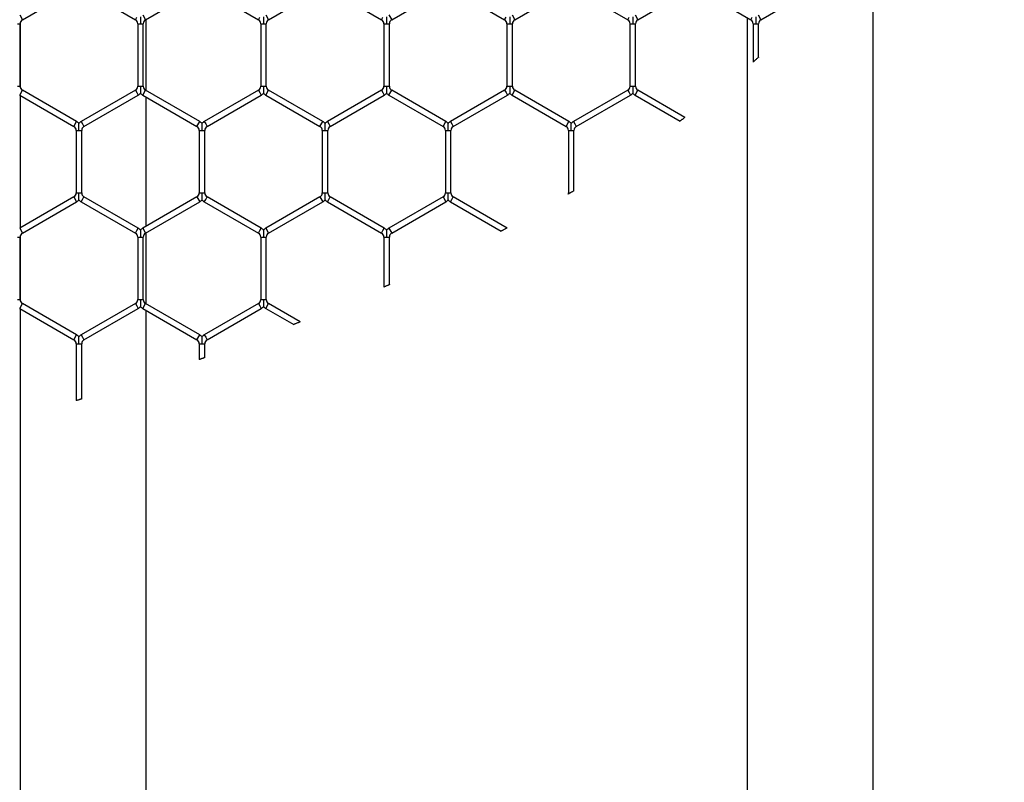
# Model space of a CAD drawing. Extents: x 6 to 425, y 6 to 273.
# Drawn here: x 107 to 111, y 188 to 192 of the extents above; entities that cross this region are included whole.
import ezdxf

# ---------------------------------------------------------------- set-up
doc = ezdxf.new("R2010")
doc.units = 0
doc.header["$PDSIZE"] = -1
doc.linetypes.add('SLD-SOLID', pattern=[0])
doc.layers.get('0').update_dxf_attribs({"linetype": 'CONTINUOUS'})
doc.layers.get('DEFPOINTS').update_dxf_attribs({"linetype": 'CONTINUOUS'})
doc.layers.add('SLD-0', color=179, linetype='SLD-SOLID')
doc.styles.add('SLDTEXTSTYLE0', font='ARIALBD.TTF', dxfattribs={"width": 0.948})
doc.dimstyles.new('SLDDIMSTYLE1', dxfattribs={"dimtxt": 2.311487, "dimasz": 3.9624, "dimexe": 0, "dimexo": 0.0625, "dimgap": 0.577872, "dimtad": 0, "dimtih": 1, "dimtoh": 1, "dimdec": 0, "dimlfac": 45, "dimrnd": 1e-09, "dimzin": 12, "dimdsep": 46, "dimtxsty": 'SLDTEXTSTYLE0', "dimsah": 1, "dimcen": 0.09, "dimadec": 0, "dimazin": 0, "dimtfac": 1, "dimtdec": 0, "dimtofl": 0, "dimtmove": 0, "dimatfit": 3, "dimfxl": 1, "dimtolj": 1, "dimtzin": 12, "dimarcsym": 0})

# ---------------------------------------------------------------- blocks, each defined once
blk = doc.blocks.new('_D_8')
at = {"layer": 'DEFPOINTS', "color": 0}
for p in [(86.2969, 236.078), (86.2969, 152.7874), (415.6303, 152.5541)]:
    blk.add_point(p, dxfattribs=at)
at = {"layer": 'SLD-0', "color": 0}
for p, q in [((86.2969, 152.8499), (86.2969, 236.078)), ((90.2593, 236.078), (248.5776, 236.078)), ((411.6679, 236.078), (257.8433, 236.078)), ((415.6303, 152.6166), (415.6303, 236.078))]:
    blk.add_line(p, q, dxfattribs=at)
for points in [[(90.2593, 236.7384), (90.2593, 235.4176), (86.2969, 236.078)], [(411.6679, 235.4176), (411.6679, 236.7384), (415.6303, 236.078)]]:
    blk.add_solid(points, dxfattribs=at)
at = {"layer": 'SLD-0', "color": 0, "insert": (253.2104, 236.078), "char_height": 2.31149, "attachment_point": 5, "style": 'SLDTEXTSTYLE0'}
blk.add_mtext('\\A1;14820', dxfattribs=at)

msp = doc.modelspace()

# ---------------------------------------------------------------- linework, layer by layer
at = {"color": 7, "linetype": 'SLD-SOLID'}
for p, q in [((110.4837, 162.7423), (110.4837, 192.1366)), ((106.5826, 191.5137), (106.8309, 191.6571)), ((106.8521, 191.6571), (107.1005, 191.5137)), ((107.147, 191.5137), (107.3954, 191.6571)), ((107.4166, 191.6571), (107.6649, 191.5137)), ((107.7115, 191.5137), (107.9598, 191.6571)), ((107.981, 191.6571), (108.2294, 191.5137)), ((108.2759, 191.5137), (108.5243, 191.6571)), ((108.5454, 191.6571), (108.7938, 191.5137)), ((108.8404, 191.5137), (109.0887, 191.6571)), ((109.1099, 191.6571), (109.3582, 191.5137)), ((109.4048, 191.5137), (109.6532, 191.6571)), ((109.6743, 191.6571), (109.9227, 191.5137)), ((109.9693, 191.5137), (110.2176, 191.6571)), ((106.5699, 191.5357), (106.5826, 191.5137)), ((107.1005, 191.5137), (107.1068, 191.5247)), ((107.1343, 191.5357), (107.147, 191.5137)), ((107.1504, 191.1883), (107.1504, 191.5156)), ((107.6649, 191.5137), (107.6713, 191.5247)), ((107.6988, 191.5357), (107.7115, 191.5137)), ((108.2294, 191.5137), (108.2357, 191.5247)), ((108.2632, 191.5357), (108.2759, 191.5137)), ((108.7938, 191.5137), (108.8002, 191.5247)), ((108.8277, 191.5357), (108.8404, 191.5137)), ((109.3582, 191.5137), (109.3646, 191.5247)), ((109.3921, 191.5357), (109.4048, 191.5137)), ((109.906, 191.5233), (109.906, 162.7423)), ((109.9227, 191.5137), (109.929, 191.5247)), ((109.9566, 191.5357), (109.9693, 191.5137)), ((106.5593, 191.4954), (106.572, 191.4954)), ((106.572, 191.2086), (106.572, 191.4954)), ((106.5726, 191.5005), (106.5726, 191.2035)), ((107.1111, 191.4954), (107.1111, 191.2086)), ((107.1111, 191.4954), (107.1238, 191.4954)), ((107.1238, 191.4954), (107.1365, 191.4954)), ((107.1365, 191.2086), (107.1365, 191.4954)), ((107.6755, 191.4954), (107.6755, 191.2086)), ((107.6755, 191.4954), (107.6882, 191.4954)), ((107.6882, 191.4954), (107.7009, 191.4954)), ((107.7009, 191.2086), (107.7009, 191.4954)), ((108.2399, 191.4954), (108.2399, 191.2086)), ((108.2399, 191.4954), (108.2526, 191.4954)), ((108.2526, 191.4954), (108.2653, 191.4954)), ((108.2653, 191.2086), (108.2653, 191.4954)), ((108.8044, 191.4954), (108.8044, 191.2086)), ((108.8044, 191.4954), (108.8171, 191.4954)), ((108.8171, 191.4954), (108.8298, 191.4954)), ((108.8298, 191.2086), (108.8298, 191.4954)), ((109.3688, 191.4954), (109.3688, 191.2086)), ((109.3688, 191.4954), (109.3815, 191.4954)), ((109.3815, 191.4954), (109.3942, 191.4954)), ((109.3942, 191.2086), (109.3942, 191.4954)), ((109.9333, 191.4954), (109.9333, 191.3193)), ((109.9333, 191.4954), (109.946, 191.4954)), ((109.946, 191.4954), (109.9587, 191.4954)), ((109.9587, 191.3419), (109.9587, 191.4954)), ((106.5593, 191.2086), (106.572, 191.2086)), ((106.5699, 191.1683), (106.5826, 191.1903)), ((106.8309, 191.0469), (106.5826, 191.1903)), ((107.1005, 191.1903), (106.8521, 191.0469)), ((107.1005, 191.1903), (107.1068, 191.1793)), ((107.1111, 191.2086), (107.1238, 191.2086)), ((107.1238, 191.2086), (107.1365, 191.2086)), ((107.1343, 191.1683), (107.147, 191.1903)), ((107.3954, 191.0469), (107.147, 191.1903)), ((107.6649, 191.1903), (107.4166, 191.0469)), ((107.6649, 191.1903), (107.6713, 191.1793)), ((107.6755, 191.2086), (107.6882, 191.2086)), ((107.6882, 191.2086), (107.7009, 191.2086)), ((107.6988, 191.1683), (107.7115, 191.1903)), ((107.9598, 191.0469), (107.7115, 191.1903)), ((108.2294, 191.1903), (107.981, 191.0469)), ((108.2294, 191.1903), (108.2357, 191.1793)), ((108.2399, 191.2086), (108.2526, 191.2086)), ((108.2526, 191.2086), (108.2653, 191.2086)), ((108.2632, 191.1683), (108.2759, 191.1903)), ((108.5243, 191.0469), (108.2759, 191.1903)), ((108.7938, 191.1903), (108.5454, 191.0469)), ((108.7938, 191.1903), (108.8002, 191.1793)), ((108.8044, 191.2086), (108.8171, 191.2086)), ((108.8171, 191.2086), (108.8298, 191.2086)), ((108.8277, 191.1683), (108.8404, 191.1903)), ((109.0887, 191.0469), (108.8404, 191.1903)), ((109.3582, 191.1903), (109.1099, 191.0469)), ((109.3582, 191.1903), (109.3646, 191.1793)), ((109.3688, 191.2086), (109.3815, 191.2086)), ((109.3815, 191.2086), (109.3942, 191.2086)), ((109.3921, 191.1683), (109.4048, 191.1903)), ((109.6206, 191.0657), (109.4048, 191.1903)), ((106.5699, 191.1683), (106.8182, 191.0249)), ((106.5726, 191.1667), (106.5726, 190.5596)), ((106.8648, 191.0249), (107.1132, 191.1683)), ((107.1068, 191.1793), (107.1132, 191.1683)), ((107.1343, 191.1683), (107.3827, 191.0249)), ((107.1504, 190.5673), (107.1504, 191.159)), ((107.4293, 191.0249), (107.6776, 191.1683)), ((107.6713, 191.1793), (107.6776, 191.1683)), ((107.6988, 191.1683), (107.9471, 191.0249)), ((107.9937, 191.0249), (108.2421, 191.1683)), ((108.2357, 191.1793), (108.2421, 191.1683)), ((108.2632, 191.1683), (108.5116, 191.0249)), ((108.5581, 191.0249), (108.8065, 191.1683)), ((108.8002, 191.1793), (108.8065, 191.1683)), ((108.8277, 191.1683), (109.076, 191.0249)), ((109.1226, 191.0249), (109.3709, 191.1683)), ((109.3646, 191.1793), (109.3709, 191.1683)), ((109.3921, 191.1683), (109.5983, 191.0492)), ((106.8182, 191.0249), (106.8309, 191.0469)), ((106.8521, 191.0469), (106.8585, 191.0359)), ((106.8585, 191.0359), (106.8648, 191.0249)), ((107.3827, 191.0249), (107.3954, 191.0469)), ((107.4166, 191.0469), (107.4229, 191.0359)), ((107.4229, 191.0359), (107.4293, 191.0249)), ((107.9471, 191.0249), (107.9598, 191.0469)), ((107.981, 191.0469), (107.9874, 191.0359)), ((107.9874, 191.0359), (107.9937, 191.0249)), ((108.5116, 191.0249), (108.5243, 191.0469)), ((108.5454, 191.0469), (108.5518, 191.0359)), ((108.5518, 191.0359), (108.5581, 191.0249)), ((109.076, 191.0249), (109.0887, 191.0469)), ((109.1099, 191.0469), (109.1162, 191.0359)), ((109.1162, 191.0359), (109.1226, 191.0249)), ((106.8288, 191.0065), (106.8288, 190.7198)), ((106.8288, 191.0065), (106.8415, 191.0065)), ((106.8415, 191.0065), (106.8542, 191.0065)), ((106.8542, 190.7198), (106.8542, 191.0065)), ((107.3933, 191.0065), (107.3933, 190.7198)), ((107.3933, 191.0065), (107.406, 191.0065)), ((107.406, 191.0065), (107.4187, 191.0065)), ((107.4187, 190.7198), (107.4187, 191.0065)), ((107.9577, 191.0065), (107.9577, 190.7198)), ((107.9577, 191.0065), (107.9704, 191.0065)), ((107.9704, 191.0065), (107.9831, 191.0065)), ((107.9831, 190.7198), (107.9831, 191.0065)), ((108.5222, 191.0065), (108.5222, 190.7198)), ((108.5222, 191.0065), (108.5349, 191.0065)), ((108.5349, 191.0065), (108.5476, 191.0065)), ((108.5476, 190.7198), (108.5476, 191.0065)), ((109.0866, 191.0065), (109.0866, 190.7198)), ((109.0866, 191.0065), (109.0993, 191.0065)), ((109.0993, 191.0065), (109.112, 191.0065)), ((109.112, 190.7298), (109.112, 191.0065)), ((106.8182, 190.7014), (106.5699, 190.558)), ((106.8182, 190.7014), (106.8309, 190.6794)), ((106.8288, 190.7198), (106.8415, 190.7198)), ((106.8415, 190.7198), (106.8542, 190.7198)), ((106.8585, 190.6904), (106.8648, 190.7014)), ((107.1132, 190.558), (106.8648, 190.7014)), ((107.3827, 190.7014), (107.1343, 190.558)), ((107.3827, 190.7014), (107.3954, 190.6794)), ((107.3933, 190.7198), (107.406, 190.7198)), ((107.406, 190.7198), (107.4187, 190.7198)), ((107.4229, 190.6904), (107.4293, 190.7014)), ((107.6776, 190.558), (107.4293, 190.7014)), ((107.9471, 190.7014), (107.6988, 190.558)), ((107.9471, 190.7014), (107.9598, 190.6794)), ((107.9577, 190.7198), (107.9704, 190.7198)), ((107.9704, 190.7198), (107.9831, 190.7198)), ((107.9874, 190.6904), (107.9937, 190.7014)), ((108.2421, 190.558), (107.9937, 190.7014)), ((108.5116, 190.7014), (108.2632, 190.558)), ((108.5116, 190.7014), (108.5243, 190.6794)), ((108.5222, 190.7198), (108.5349, 190.7198)), ((108.5349, 190.7198), (108.5476, 190.7198)), ((108.5518, 190.6904), (108.5581, 190.7014)), ((108.8049, 190.559), (108.5581, 190.7014)), ((109.0866, 190.7198), (109.0948, 190.7198)), ((106.5826, 190.536), (106.8309, 190.6794)), ((106.8521, 190.6794), (106.8585, 190.6904)), ((106.8521, 190.6794), (107.1005, 190.536)), ((107.147, 190.536), (107.3954, 190.6794)), ((107.4166, 190.6794), (107.4229, 190.6904)), ((107.4166, 190.6794), (107.6649, 190.536)), ((107.7115, 190.536), (107.9598, 190.6794)), ((107.981, 190.6794), (107.9874, 190.6904)), ((107.981, 190.6794), (108.2294, 190.536)), ((108.2759, 190.536), (108.5243, 190.6794)), ((108.5454, 190.6794), (108.5518, 190.6904)), ((108.5454, 190.6794), (108.7783, 190.545)), ((106.5699, 190.558), (106.5826, 190.536)), ((107.1068, 190.547), (107.1132, 190.558)), ((107.1343, 190.558), (107.147, 190.536)), ((107.6713, 190.547), (107.6776, 190.558)), ((107.6988, 190.558), (107.7115, 190.536)), ((108.2357, 190.547), (108.2421, 190.558)), ((108.2632, 190.558), (108.2759, 190.536)), ((106.5593, 190.5177), (106.572, 190.5177)), ((106.572, 190.2309), (106.572, 190.5177)), ((106.5726, 190.5228), (106.5726, 190.2258)), ((107.1005, 190.536), (107.1068, 190.547)), ((107.1111, 190.5177), (107.1111, 190.2309)), ((107.1111, 190.5177), (107.1238, 190.5177)), ((107.1238, 190.5177), (107.1365, 190.5177)), ((107.1365, 190.2309), (107.1365, 190.5177)), ((107.1504, 190.2107), (107.1504, 190.538)), ((107.6649, 190.536), (107.6713, 190.547)), ((107.6755, 190.5177), (107.6755, 190.2309)), ((107.6755, 190.5177), (107.6882, 190.5177)), ((107.6882, 190.5177), (107.7009, 190.5177)), ((107.7009, 190.2309), (107.7009, 190.5177)), ((108.2294, 190.536), (108.2357, 190.547)), ((108.2399, 190.5177), (108.2399, 190.2882)), ((108.2399, 190.5177), (108.2526, 190.5177)), ((108.2526, 190.5177), (108.2653, 190.5177)), ((108.2653, 190.2994), (108.2653, 190.5177)), ((106.5593, 190.2309), (106.572, 190.2309)), ((106.5699, 190.1906), (106.5826, 190.2126)), ((106.8309, 190.0692), (106.5826, 190.2126)), ((107.1005, 190.2126), (106.8521, 190.0692)), ((107.1005, 190.2126), (107.1068, 190.2016)), ((107.1068, 190.2016), (107.1132, 190.1906)), ((107.1111, 190.2309), (107.1238, 190.2309)), ((107.1238, 190.2309), (107.1365, 190.2309)), ((107.1343, 190.1906), (107.147, 190.2126)), ((107.3954, 190.0692), (107.147, 190.2126)), ((107.6649, 190.2126), (107.4166, 190.0692)), ((107.6649, 190.2126), (107.6713, 190.2016)), ((107.6713, 190.2016), (107.6776, 190.1906)), ((107.6755, 190.2309), (107.6882, 190.2309)), ((107.6882, 190.2309), (107.7009, 190.2309)), ((107.6988, 190.1906), (107.7115, 190.2126)), ((107.8566, 190.1288), (107.7115, 190.2126)), ((106.5699, 190.1906), (106.8182, 190.0472)), ((106.5726, 190.189), (106.5726, 162.7423)), ((106.8648, 190.0472), (107.1132, 190.1906)), ((107.1343, 190.1906), (107.3827, 190.0472)), ((107.1504, 162.7423), (107.1504, 190.1813)), ((107.4293, 190.0472), (107.6776, 190.1906)), ((107.6988, 190.1906), (107.8264, 190.1169)), ((106.8182, 190.0472), (106.8309, 190.0692)), ((106.8521, 190.0692), (106.8585, 190.0582)), ((107.3827, 190.0472), (107.3954, 190.0692)), ((107.4166, 190.0692), (107.4229, 190.0582)), ((106.8288, 190.0289), (106.8288, 189.7678)), ((106.8288, 190.0289), (106.8415, 190.0289)), ((106.8415, 190.0289), (106.8542, 190.0289)), ((106.8542, 189.7758), (106.8542, 190.0289)), ((106.8585, 190.0582), (106.8648, 190.0472)), ((107.3933, 190.0289), (107.3933, 189.9561)), ((107.3933, 190.0289), (107.406, 190.0289)), ((107.406, 190.0289), (107.4187, 190.0289)), ((107.4187, 189.965), (107.4187, 190.0289)), ((107.4229, 190.0582), (107.4293, 190.0472))]:
    msp.add_line(p, q, dxfattribs=at)
for centre, radius, start, end in [((106.5932, 191.4954), 0.0212, 120, 180), ((107.0899, 191.4954), 0.0212, 360, 60), ((107.1576, 191.4954), 0.0212, 120, 180), ((107.6543, 191.4954), 0.0212, 360, 60), ((107.7221, 191.4954), 0.0212, 120, 180), ((108.2188, 191.4954), 0.0212, 360, 60), ((108.2865, 191.4954), 0.0212, 120, 180), ((108.7832, 191.4954), 0.0212, 360, 60), ((108.851, 191.4954), 0.0212, 120, 180), ((109.3477, 191.4954), 0.0212, 360, 60), ((109.4154, 191.4954), 0.0212, 120, 180), ((109.9121, 191.4954), 0.0212, 360, 60), ((109.9798, 191.4954), 0.0212, 120, 180), ((106.5932, 191.2086), 0.0212, 180, 240), ((107.0899, 191.2086), 0.0212, 300, 0), ((107.1576, 191.2086), 0.0212, 180, 240), ((107.6543, 191.2086), 0.0212, 300, 0), ((107.7221, 191.2086), 0.0212, 180, 240), ((108.2188, 191.2086), 0.0212, 300, 0), ((108.2865, 191.2086), 0.0212, 180, 240), ((108.7832, 191.2086), 0.0212, 300, 0), ((108.851, 191.2086), 0.0212, 180, 240), ((109.3477, 191.2086), 0.0212, 300, 0), ((109.4154, 191.2086), 0.0212, 180, 240), ((107.0899, 191.2086), 0.0466, 300, 316.8041), ((107.1576, 191.2086), 0.0466, 223.2271, 240), ((107.6543, 191.2086), 0.0466, 300, 316.8041), ((107.7221, 191.2086), 0.0466, 223.2271, 240), ((108.2188, 191.2086), 0.0466, 300, 316.8041), ((108.2865, 191.2086), 0.0466, 223.2271, 240), ((108.7832, 191.2086), 0.0466, 300, 316.8041), ((108.851, 191.2086), 0.0466, 223.2271, 240), ((109.3477, 191.2086), 0.0466, 300, 316.8041), ((109.4154, 191.2086), 0.0466, 223.2271, 240), ((106.8077, 191.0065), 0.0212, 360, 60), ((106.8077, 191.0065), 0.0466, 43.2162, 60), ((106.8754, 191.0065), 0.0466, 120, 136.7779), ((106.8754, 191.0065), 0.0212, 120, 180), ((107.3721, 191.0065), 0.0212, 360, 60), ((107.3721, 191.0065), 0.0466, 43.2162, 60), ((107.4398, 191.0065), 0.0466, 120, 136.7779), ((107.4398, 191.0065), 0.0212, 120, 180), ((107.9366, 191.0065), 0.0212, 360, 60), ((107.9366, 191.0065), 0.0466, 43.2162, 60), ((108.0043, 191.0065), 0.0466, 120, 136.7779), ((108.0043, 191.0065), 0.0212, 120, 180), ((108.501, 191.0065), 0.0212, 360, 60), ((108.501, 191.0065), 0.0466, 43.2162, 60), ((108.5687, 191.0065), 0.0466, 120, 136.7779), ((108.5687, 191.0065), 0.0212, 120, 180), ((109.0654, 191.0065), 0.0212, 360, 60), ((109.0654, 191.0065), 0.0466, 43.2162, 60), ((109.1332, 191.0065), 0.0466, 120, 136.7779), ((109.1332, 191.0065), 0.0212, 120, 180), ((106.8077, 190.7198), 0.0212, 300, 0), ((106.8754, 190.7198), 0.0212, 180, 240), ((107.3721, 190.7198), 0.0212, 300, 0), ((107.4398, 190.7198), 0.0212, 180, 240), ((107.9366, 190.7198), 0.0212, 300, 0), ((108.0043, 190.7198), 0.0212, 180, 240), ((108.501, 190.7198), 0.0212, 300, 0), ((108.5687, 190.7198), 0.0212, 180, 240), ((109.0654, 190.7198), 0.0212, 346.2595, 0), ((106.8077, 190.7198), 0.0466, 300, 316.8041), ((106.8754, 190.7198), 0.0466, 223.2271, 240), ((107.3721, 190.7198), 0.0466, 300, 316.8041), ((107.4398, 190.7198), 0.0466, 223.2271, 240), ((107.9366, 190.7198), 0.0466, 300, 316.8041), ((108.0043, 190.7198), 0.0466, 223.2271, 240), ((108.501, 190.7198), 0.0466, 300, 316.8041), ((108.5687, 190.7198), 0.0466, 223.2271, 240), ((107.0899, 190.5177), 0.0466, 43.2162, 60), ((107.1576, 190.5177), 0.0466, 120, 136.7779), ((107.6543, 190.5177), 0.0466, 43.2162, 60), ((107.7221, 190.5177), 0.0466, 120, 136.7779), ((108.2188, 190.5177), 0.0466, 43.2162, 60), ((108.2865, 190.5177), 0.0466, 120, 136.7779), ((106.5932, 190.5177), 0.0212, 120, 180), ((107.0899, 190.5177), 0.0212, 0, 60), ((107.1576, 190.5177), 0.0212, 120, 180), ((107.6543, 190.5177), 0.0212, 0, 60), ((107.7221, 190.5177), 0.0212, 120, 180), ((108.2188, 190.5177), 0.0212, 0, 60), ((108.2865, 190.5177), 0.0212, 120, 180), ((106.5932, 190.2309), 0.0212, 180, 240), ((107.0899, 190.2309), 0.0212, 300, 0), ((107.0899, 190.2309), 0.0466, 300, 316.8041), ((107.1576, 190.2309), 0.0466, 223.2271, 240), ((107.1576, 190.2309), 0.0212, 180, 240), ((107.6543, 190.2309), 0.0212, 300, 0), ((107.6543, 190.2309), 0.0466, 300, 316.8041), ((107.7221, 190.2309), 0.0466, 223.2271, 240), ((107.7221, 190.2309), 0.0212, 180, 240), ((106.8077, 190.0289), 0.0466, 43.2162, 60), ((106.8754, 190.0289), 0.0466, 120, 136.7779), ((107.3721, 190.0289), 0.0466, 43.2162, 60), ((107.4398, 190.0289), 0.0466, 120, 136.7779), ((106.8077, 190.0289), 0.0212, 0, 60), ((106.8754, 190.0289), 0.0212, 120, 180), ((107.3721, 190.0289), 0.0212, 0, 60), ((107.4398, 190.0289), 0.0212, 120, 180)]:
    msp.add_arc(centre, radius, start, end, dxfattribs=at)
for points, knots in [([(107.1238, 191.5272), (107.1238, 191.5272), (107.1238, 191.5273), (107.1238, 191.5262), (107.1238, 191.5239), (107.1238, 191.5194), (107.1238, 191.5099), (107.1238, 191.5015), (107.1238, 191.4958), (107.1238, 191.4954)], [0, 0, 0, 0, 0.046083, 0.123779, 0.207097, 0.336889, 0.544734, 0.967598, 1, 1, 1, 1]), ([(107.6882, 191.5272), (107.6882, 191.5272), (107.6882, 191.5273), (107.6882, 191.5262), (107.6882, 191.5239), (107.6882, 191.5194), (107.6882, 191.5099), (107.6882, 191.5015), (107.6882, 191.4958), (107.6882, 191.4954)], [0, 0, 0, 0, 0.046137, 0.123828, 0.207142, 0.336926, 0.544759, 0.9676, 1, 1, 1, 1]), ([(108.2526, 191.5272), (108.2526, 191.5272), (108.2526, 191.5273), (108.2526, 191.5262), (108.2526, 191.5239), (108.2526, 191.5194), (108.2526, 191.5099), (108.2526, 191.5015), (108.2526, 191.4958), (108.2526, 191.4954)], [0, 0, 0, 0, 0.046083, 0.123779, 0.207097, 0.336889, 0.544734, 0.967598, 1, 1, 1, 1]), ([(108.8171, 191.5272), (108.8171, 191.5272), (108.8171, 191.5273), (108.8171, 191.5262), (108.8171, 191.5239), (108.8171, 191.5194), (108.8171, 191.5099), (108.8171, 191.5015), (108.8171, 191.4958), (108.8171, 191.4954)], [0, 0, 0, 0, 0.046083, 0.123779, 0.207097, 0.336889, 0.544734, 0.967598, 1, 1, 1, 1]), ([(109.3815, 191.5272), (109.3815, 191.5272), (109.3815, 191.5273), (109.3815, 191.5262), (109.3815, 191.5239), (109.3815, 191.5194), (109.3815, 191.5099), (109.3815, 191.5015), (109.3815, 191.4958), (109.3815, 191.4954)], [0, 0, 0, 0, 0.046083, 0.123779, 0.207097, 0.336889, 0.544734, 0.967598, 1, 1, 1, 1]), ([(109.946, 191.5272), (109.946, 191.5272), (109.946, 191.5273), (109.946, 191.5262), (109.946, 191.5239), (109.946, 191.5194), (109.946, 191.5099), (109.946, 191.5015), (109.946, 191.4958), (109.946, 191.4954)], [0, 0, 0, 0, 0.046083, 0.123779, 0.207097, 0.336889, 0.544734, 0.967598, 1, 1, 1, 1]), ([(109.9586, 191.3419), (109.9586, 191.3419), (109.9588, 191.3421), (109.9581, 191.3415), (109.9567, 191.3402), (109.9539, 191.3376), (109.9497, 191.3339), (109.9446, 191.3293), (109.9398, 191.3251), (109.9362, 191.3218), (109.9342, 191.3201), (109.9333, 191.3192), (109.9334, 191.3193), (109.9334, 191.3193)], [0, 0, 0, 0, 0.014681, 0.08354, 0.153993, 0.256887, 0.392976, 0.53187, 0.693939, 0.805447, 0.892504, 0.965473, 1, 1, 1, 1]), ([(107.1238, 191.2086), (107.1238, 191.2082), (107.1238, 191.2024), (107.1238, 191.194), (107.1238, 191.1846), (107.1238, 191.18), (107.1238, 191.1778), (107.1238, 191.1767), (107.1238, 191.1767), (107.1238, 191.1768)], [0, 0, 0, 0, 0.032405, 0.455311, 0.663177, 0.792982, 0.876308, 0.954012, 1, 1, 1, 1]), ([(107.6882, 191.2086), (107.6882, 191.2082), (107.6882, 191.2024), (107.6882, 191.194), (107.6882, 191.1846), (107.6882, 191.18), (107.6882, 191.1778), (107.6882, 191.1767), (107.6882, 191.1767), (107.6882, 191.1768)], [0, 0, 0, 0, 0.032405, 0.455311, 0.663177, 0.792982, 0.876308, 0.954012, 1, 1, 1, 1]), ([(108.2526, 191.2086), (108.2526, 191.2082), (108.2526, 191.2024), (108.2526, 191.194), (108.2526, 191.1846), (108.2526, 191.18), (108.2526, 191.1778), (108.2526, 191.1767), (108.2526, 191.1767), (108.2526, 191.1768)], [0, 0, 0, 0, 0.032406, 0.455315, 0.663182, 0.792988, 0.876315, 0.954019, 1, 1, 1, 1]), ([(108.8171, 191.2086), (108.8171, 191.2082), (108.8171, 191.2024), (108.8171, 191.194), (108.8171, 191.1846), (108.8171, 191.18), (108.8171, 191.1778), (108.8171, 191.1767), (108.8171, 191.1767), (108.8171, 191.1768)], [0, 0, 0, 0, 0.032406, 0.455315, 0.663182, 0.792988, 0.876315, 0.954019, 1, 1, 1, 1]), ([(109.3815, 191.2086), (109.3815, 191.2082), (109.3815, 191.2024), (109.3815, 191.194), (109.3815, 191.1846), (109.3815, 191.18), (109.3815, 191.1778), (109.3815, 191.1767), (109.3815, 191.1767), (109.3815, 191.1768)], [0, 0, 0, 0, 0.032405, 0.455311, 0.663177, 0.792982, 0.876308, 0.954012, 1, 1, 1, 1]), ([(109.6206, 191.0657), (109.6205, 191.0656), (109.6203, 191.0654), (109.6186, 191.0642), (109.6161, 191.0623), (109.6127, 191.0599), (109.6089, 191.057), (109.6049, 191.0541), (109.6014, 191.0515), (109.5992, 191.0499), (109.5982, 191.0492), (109.5984, 191.0493), (109.5984, 191.0493)], [0, 0, 0, 0, 0.096465, 0.192809, 0.292435, 0.399867, 0.515697, 0.637069, 0.757743, 0.871024, 0.974277, 1, 1, 1, 1]), ([(106.8415, 191.0065), (106.8415, 191.0069), (106.8415, 191.0125), (106.8415, 191.0202), (106.8415, 191.0292), (106.8415, 191.0342), (106.8415, 191.0372), (106.8415, 191.0385), (106.8415, 191.0384), (106.8415, 191.0383)], [0, 0, 0, 0, 0.032398, 0.43946, 0.602233, 0.766499, 0.863705, 0.961622, 1, 1, 1, 1]), ([(107.406, 191.0065), (107.406, 191.0069), (107.406, 191.0125), (107.406, 191.0202), (107.406, 191.0292), (107.406, 191.0342), (107.406, 191.0372), (107.406, 191.0385), (107.406, 191.0384), (107.406, 191.0383)], [0, 0, 0, 0, 0.0324001, 0.4394843, 0.6022665, 0.7665414, 0.8637534, 0.9616755, 1, 1, 1, 1]), ([(107.9704, 191.0065), (107.9704, 191.0069), (107.9704, 191.0125), (107.9704, 191.0202), (107.9704, 191.0292), (107.9704, 191.0342), (107.9704, 191.0372), (107.9704, 191.0385), (107.9704, 191.0384), (107.9704, 191.0383)], [0, 0, 0, 0, 0.0323983, 0.4394597, 0.6022328, 0.7664985, 0.8637051, 0.9616218, 1, 1, 1, 1]), ([(108.5349, 191.0065), (108.5349, 191.0069), (108.5349, 191.0125), (108.5349, 191.0202), (108.5349, 191.0292), (108.5349, 191.0342), (108.5349, 191.0372), (108.5349, 191.0385), (108.5349, 191.0384), (108.5349, 191.0383)], [0, 0, 0, 0, 0.032398, 0.43946, 0.602233, 0.766499, 0.863705, 0.961622, 1, 1, 1, 1]), ([(109.0993, 191.0065), (109.0993, 191.0069), (109.0993, 191.0125), (109.0993, 191.0202), (109.0993, 191.0292), (109.0993, 191.0342), (109.0993, 191.0372), (109.0993, 191.0385), (109.0993, 191.0384), (109.0993, 191.0383)], [0, 0, 0, 0, 0.0324, 0.439484, 0.602266, 0.766541, 0.863753, 0.961676, 1, 1, 1, 1]), ([(106.8415, 190.6879), (106.8415, 190.6879), (106.8415, 190.6878), (106.8415, 190.6891), (106.8415, 190.6921), (106.8415, 190.697), (106.8415, 190.7061), (106.8415, 190.7138), (106.8415, 190.7193), (106.8415, 190.7198)], [0, 0, 0, 0, 0.038474, 0.136381, 0.233578, 0.397827, 0.560584, 0.967605, 1, 1, 1, 1]), ([(107.406, 190.6879), (107.406, 190.6879), (107.406, 190.6878), (107.406, 190.6891), (107.406, 190.6921), (107.406, 190.697), (107.406, 190.7061), (107.406, 190.7138), (107.406, 190.7193), (107.406, 190.7198)], [0, 0, 0, 0, 0.038474, 0.136381, 0.233578, 0.397827, 0.560584, 0.967605, 1, 1, 1, 1]), ([(107.9704, 190.6879), (107.9704, 190.6879), (107.9704, 190.6878), (107.9704, 190.6891), (107.9704, 190.6921), (107.9704, 190.697), (107.9704, 190.7061), (107.9704, 190.7138), (107.9704, 190.7193), (107.9704, 190.7198)], [0, 0, 0, 0, 0.038474, 0.136381, 0.233578, 0.397827, 0.560584, 0.967605, 1, 1, 1, 1]), ([(108.5349, 190.6879), (108.5349, 190.6879), (108.5349, 190.6878), (108.5349, 190.6891), (108.5349, 190.6921), (108.5349, 190.697), (108.5349, 190.7061), (108.5349, 190.7138), (108.5349, 190.7193), (108.5349, 190.7198)], [0, 0, 0, 0, 0.038474, 0.136381, 0.233578, 0.397827, 0.560584, 0.967605, 1, 1, 1, 1]), ([(109.0948, 190.7198), (109.093, 190.7187), (109.0901, 190.717), (109.0874, 190.7154), (109.0861, 190.7147), (109.0861, 190.7147), (109.0861, 190.7147)], [0, 0, 0, 0, 0.390464, 0.668063, 0.878276, 1, 1, 1, 1]), ([(109.1119, 190.7298), (109.1119, 190.7298), (109.1118, 190.7298), (109.1104, 190.7289), (109.108, 190.7275), (109.1046, 190.7255), (109.1004, 190.723), (109.0969, 190.721), (109.0951, 190.7199), (109.0948, 190.7198)], [0, 0, 0, 0, 0.112987, 0.25079, 0.397637, 0.562553, 0.750249, 0.95758, 1, 1, 1, 1]), ([(108.8049, 190.559), (108.8048, 190.5589), (108.8045, 190.5588), (108.8028, 190.5578), (108.8001, 190.5564), (108.7963, 190.5545), (108.7917, 190.552), (108.7866, 190.5494), (108.7823, 190.5471), (108.7795, 190.5457), (108.7782, 190.545), (108.7784, 190.5451), (108.7784, 190.5451)], [0, 0, 0, 0, 0.087126, 0.174049, 0.2661, 0.371734, 0.493471, 0.628074, 0.763673, 0.862622, 0.962044, 1, 1, 1, 1]), ([(107.1238, 190.5495), (107.1238, 190.5495), (107.1238, 190.5496), (107.1238, 190.5485), (107.1238, 190.5463), (107.1238, 190.5417), (107.1238, 190.5323), (107.1238, 190.5239), (107.1238, 190.5181), (107.1238, 190.5177)], [0, 0, 0, 0, 0.046137, 0.123828, 0.207142, 0.336926, 0.544759, 0.9676, 1, 1, 1, 1]), ([(107.6882, 190.5495), (107.6882, 190.5495), (107.6882, 190.5496), (107.6882, 190.5485), (107.6882, 190.5463), (107.6882, 190.5417), (107.6882, 190.5323), (107.6882, 190.5239), (107.6882, 190.5181), (107.6882, 190.5177)], [0, 0, 0, 0, 0.046083, 0.123779, 0.207097, 0.336889, 0.544734, 0.967598, 1, 1, 1, 1]), ([(108.2526, 190.5495), (108.2526, 190.5495), (108.2526, 190.5496), (108.2526, 190.5485), (108.2526, 190.5463), (108.2526, 190.5417), (108.2526, 190.5323), (108.2526, 190.5239), (108.2526, 190.5181), (108.2526, 190.5177)], [0, 0, 0, 0, 0.0460832, 0.1237792, 0.2070974, 0.3368894, 0.544734, 0.9675978, 1, 1, 1, 1]), ([(108.2653, 190.2994), (108.2652, 190.2993), (108.265, 190.2992), (108.2631, 190.2984), (108.2602, 190.2971), (108.2564, 190.2954), (108.252, 190.2935), (108.2475, 190.2915), (108.2435, 190.2898), (108.241, 190.2886), (108.2399, 190.2882), (108.24, 190.2882), (108.2401, 190.2882)], [0, 0, 0, 0, 0.096178, 0.192231, 0.291687, 0.39922, 0.515362, 0.637061, 0.757864, 0.871064, 0.974194, 1, 1, 1, 1]), ([(107.1238, 190.2309), (107.1238, 190.2305), (107.1238, 190.2248), (107.1238, 190.2164), (107.1238, 190.2069), (107.1238, 190.2024), (107.1238, 190.2001), (107.1238, 190.199), (107.1238, 190.1991), (107.1238, 190.1991)], [0, 0, 0, 0, 0.032406, 0.455315, 0.663182, 0.792988, 0.876315, 0.954019, 1, 1, 1, 1]), ([(107.6882, 190.2309), (107.6882, 190.2305), (107.6882, 190.2248), (107.6882, 190.2164), (107.6882, 190.2069), (107.6882, 190.2024), (107.6882, 190.2001), (107.6882, 190.199), (107.6882, 190.1991), (107.6882, 190.1991)], [0, 0, 0, 0, 0.032405, 0.455311, 0.663177, 0.792982, 0.876308, 0.954012, 1, 1, 1, 1]), ([(107.8566, 190.1288), (107.8564, 190.1288), (107.8562, 190.1287), (107.8544, 190.128), (107.8514, 190.1268), (107.847, 190.1251), (107.8413, 190.1228), (107.8357, 190.1206), (107.831, 190.1188), (107.828, 190.1176), (107.8265, 190.117), (107.8265, 190.117), (107.8265, 190.117)], [0, 0, 0, 0, 0.079238, 0.158212, 0.243225, 0.36909, 0.496716, 0.64588, 0.767798, 0.863871, 0.9443, 1, 1, 1, 1]), ([(106.8415, 190.0289), (106.8415, 190.0293), (106.8415, 190.0348), (106.8415, 190.0425), (106.8415, 190.0516), (106.8415, 190.0565), (106.8415, 190.0595), (106.8415, 190.0608), (106.8415, 190.0607), (106.8415, 190.0607)], [0, 0, 0, 0, 0.032398, 0.43946, 0.602233, 0.766499, 0.863705, 0.961622, 1, 1, 1, 1]), ([(107.406, 190.0289), (107.406, 190.0293), (107.406, 190.0348), (107.406, 190.0425), (107.406, 190.0516), (107.406, 190.0565), (107.406, 190.0595), (107.406, 190.0608), (107.406, 190.0607), (107.406, 190.0607)], [0, 0, 0, 0, 0.032398, 0.43946, 0.602233, 0.766499, 0.863705, 0.961622, 1, 1, 1, 1]), ([(107.4187, 189.965), (107.4185, 189.965), (107.4183, 189.9649), (107.4163, 189.9642), (107.4133, 189.9631), (107.4094, 189.9617), (107.405, 189.9602), (107.4006, 189.9586), (107.3968, 189.9573), (107.3943, 189.9564), (107.3932, 189.956), (107.3934, 189.9561), (107.3934, 189.9561)], [0, 0, 0, 0, 0.099768, 0.199447, 0.301587, 0.409334, 0.522819, 0.639711, 0.755743, 0.866778, 0.971276, 1, 1, 1, 1]), ([(106.8542, 189.7758), (106.8541, 189.7758), (106.8538, 189.7757), (106.8518, 189.775), (106.8488, 189.7741), (106.8449, 189.7728), (106.8405, 189.7714), (106.8361, 189.7701), (106.8324, 189.7689), (106.8299, 189.7681), (106.8288, 189.7677), (106.8289, 189.7678), (106.829, 189.7678)], [0, 0, 0, 0, 0.101184, 0.202295, 0.3054557, 0.413218, 0.5256123, 0.6406676, 0.7549521, 0.8652216, 0.9702564, 1, 1, 1, 1])]:
    msp.add_open_spline(points, degree=3, knots=knots, dxfattribs=at)

# ---------------------------------------------------------------- dimensions: what is measured, and where the dimension line sits
at = {"layer": 'SLD-0', "color": 7}
dim = msp.add_linear_dim(base=(86.2969, 236.078), p1=(415.6303, 152.5541), p2=(86.2969, 152.7874), dimstyle='SLDDIMSTYLE1', dxfattribs=at)
dim.commit()
dim.dimension.update_dxf_attribs({"geometry": '_D_8', "text_midpoint": (253.2104, 236.078), "dimtype": 160})

doc.saveas('drawing.dxf')
